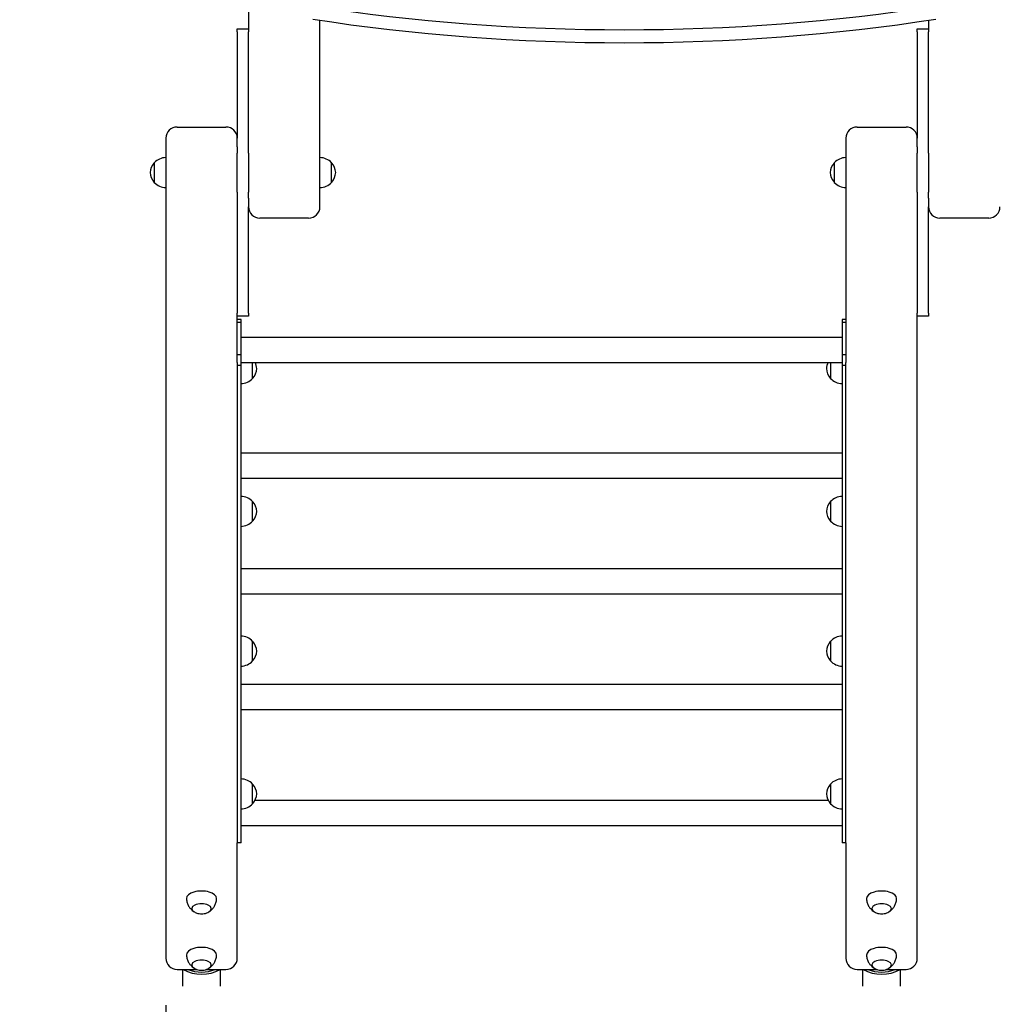
# Model space of a CAD drawing. Units: millimetres. Extents: x 2148 to 19948, y 902 to 15702.
# Drawn here: x 8172 to 9469, y 6804 to 8114 of the extents above; entities that cross this region are included whole.
import ezdxf

# ---------------------------------------------------------------- set-up
doc = ezdxf.new("R2010")
doc.units = ezdxf.units.MM
for name, color, linetype in [('Widoczne (ISO)', 5, 'Continuous'), ('wymiary 100', 5, 'Continuous'), ('wymiary 100 strefy', 5, 'Continuous')]:
    doc.layers.add(name, color=color, linetype=linetype)
doc.styles.get("Standard").update_dxf_attribs({"font": 'arial.ttf'})
doc.dimstyles.new('FK_rzuty 100_m', dxfattribs={"dimscale": 100, "dimtxt": 2.5, "dimasz": 2.5, "dimexe": 1.25, "dimexo": 0.625, "dimtad": 1, "dimlfac": 0.001, "dimrnd": 0.01, "dimzin": 1, "dimdsep": 46, "dimtxsty": 'Standard', "dimblk": 'OBLIQUE', "dimblk1": 'ARCHTICK', "dimblk2": 'OBLIQUE', "dimcen": 2.5, "dimadec": 0, "dimazin": 0, "dimtfac": 1, "dimtmove": 0, "dimatfit": 3, "dimfxl": 1, "dimarcsym": 0})
doc.dimstyles.new('FK_rzuty 100_STREFY', dxfattribs={"dimscale": 100, "dimtxt": 4, "dimasz": 2.5, "dimexe": 1.25, "dimexo": 0.625, "dimgap": 1, "dimtad": 1, "dimdec": 1, "dimlfac": 0.001, "dimrnd": 0.01, "dimzin": 1, "dimdsep": 46, "dimtxsty": 'Standard', "dimblk": 'OBLIQUE', "dimcen": 2.5, "dimadec": 0, "dimazin": 0, "dimtfac": 1, "dimtdec": 1, "dimtmove": 0, "dimatfit": 3, "dimfxl": 1, "dimarcsym": 0})

# ---------------------------------------------------------------- blocks, each defined once
blk = doc.blocks.new('_Oblique')
at = {"color": 0, "linetype": 'ByBlock', "lineweight": -2}
blk.add_line((-0.5, -0.5), (0.5, 0.5), dxfattribs=at)
blk = doc.blocks.new('*D9')
at = {"layer": 'Defpoints', "color": 0, "transparency": 16777216}
for p in [(7876.8, 10460.8), (5626.8, 4058.3), (10481.8, 4058.3)]:
    blk.add_point(p, dxfattribs=at)
at = {"layer": 'wymiary 100 strefy', "color": 0, "lineweight": -2, "transparency": 16777216}
for p, q in [((7814.3, 10460.8), (5501.8, 10460.8)), ((5626.8, 10460.8), (5626.8, 4058.3)), ((10419.3, 4058.3), (5501.8, 4058.3))]:
    blk.add_line(p, q, dxfattribs=at)
at = {"layer": 'wymiary 100 strefy', "color": 0, "lineweight": -2, "transparency": 16777216, "xscale": 250, "yscale": 250, "zscale": 250}
for p, rotation in [((5626.8, 10460.8), 90), ((5626.8, 4058.3), 270)]:
    blk.add_blockref('_Oblique', p, dxfattribs=dict(at, rotation=rotation))
at = {"layer": 'wymiary 100 strefy', "color": 0, "transparency": 16777216, "insert": (5118.4, 7978.2), "char_height": 400, "attachment_point": 2, "rotation": 90}
blk.add_mtext('6.4 m', dxfattribs=at)
blk = doc.blocks.new('*D10')
at = {"layer": 'Defpoints', "color": 0, "transparency": 16777216}
for p in [(8366.8, 6865.1), (12381.8, 5988.8), (12381.8, 3308.3)]:
    blk.add_point(p, dxfattribs=at)
at = {"layer": 'wymiary 100', "color": 0, "lineweight": -2, "transparency": 16777216}
for p, q in [((8366.8, 6802.6), (8366.8, 3183.3)), ((12381.8, 5926.3), (12381.8, 3183.3)), ((8366.8, 3308.3), (12381.8, 3308.3))]:
    blk.add_line(p, q, dxfattribs=at)
at = {"layer": 'wymiary 100', "color": 0, "lineweight": -2, "transparency": 16777216, "xscale": 250, "yscale": 250, "zscale": 250, "rotation": 180}
blk.add_blockref('_Oblique', (8366.8, 3308.3), dxfattribs=at)
at = {"layer": 'wymiary 100', "color": 0, "lineweight": -2, "transparency": 16777216, "xscale": 250, "yscale": 250, "zscale": 250}
blk.add_blockref('_Oblique', (12381.8, 3308.3), dxfattribs=at)
at = {"layer": 'wymiary 100', "color": 0, "transparency": 16777216, "insert": (10374.3, 3626.1), "char_height": 250, "attachment_point": 2}
blk.add_mtext('4.02', dxfattribs=at)
blk = doc.blocks.new('_ArchTick')
at = {"color": 0, "linetype": 'ByBlock', "const_width": 0.15}
blk.add_lwpolyline([(-0.5, -0.5), (0.5, 0.5)], dxfattribs=at)
blk = doc.blocks.new('*D11')
at = {"layer": 'Defpoints', "color": 0, "transparency": 16777216}
for p in [(6126.8, 8971.4), (9461.8, 8971.4), (12366.8, 5973.8)]:
    blk.add_point(p, dxfattribs=at)
at = {"layer": 'wymiary 100', "color": 0, "lineweight": -2, "transparency": 16777216}
for p, q in [((9399.3, 8971.4), (6001.8, 8971.4)), ((6126.8, 5973.8), (6126.8, 8971.4)), ((12304.3, 5973.8), (6001.8, 5973.8))]:
    blk.add_line(p, q, dxfattribs=at)
at = {"layer": 'wymiary 100', "color": 0, "lineweight": -2, "transparency": 16777216, "xscale": 250, "yscale": 250, "zscale": 250}
for p, rotation in [((6126.8, 8971.4), 90), ((6126.8, 5973.8), 270)]:
    blk.add_blockref('_Oblique', p, dxfattribs=dict(at, rotation=rotation))
at = {"layer": 'wymiary 100', "color": 0, "transparency": 16777216, "insert": (5808.9, 7472.6), "char_height": 250, "attachment_point": 2, "rotation": 90}
blk.add_mtext('3.00', dxfattribs=at)

msp = doc.modelspace()

# ---------------------------------------------------------------- linework, layer by layer
at = {"layer": 'Widoczne (ISO)'}
for p, q in [((8476.814, 8956.428), (8476.814, 8102.061)), ((8571.814, 7921.428), (8571.814, 8113.502)), ((9381.814, 8113.502), (9381.814, 8102.061)), ((8461.814, 8098.042), (8461.814, 8102.061)), ((8461.814, 8102.061), (8476.814, 8102.061)), ((8476.814, 8102.061), (8476.814, 8098.042)), ((9366.814, 8098.042), (9366.814, 8102.061)), ((9366.814, 8102.061), (9381.814, 8102.061)), ((9381.814, 8102.061), (9381.814, 8098.042)), ((8461.814, 8098.042), (8461.814, 7956.428)), ((8476.814, 7936.763), (8476.814, 8098.042)), ((9366.814, 8098.042), (9366.814, 7956.428)), ((9381.814, 7936.763), (9381.814, 8098.042)), ((8381.814, 7971.428), (8446.814, 7971.428)), ((9286.814, 7971.428), (9351.814, 7971.428)), ((8366.814, 7956.428), (8366.814, 7900.136)), ((8461.814, 7945.064), (8461.814, 7956.428)), ((9271.814, 7956.428), (9271.814, 7900.136)), ((9366.814, 7945.064), (9366.814, 7956.428)), ((8461.814, 7945.064), (8461.814, 7936.763)), ((9366.814, 7945.064), (9366.814, 7936.763)), ((8461.814, 7884.801), (8461.814, 7936.763)), ((8476.814, 7936.763), (8476.814, 7884.801)), ((9366.814, 7884.801), (9366.814, 7936.763)), ((9381.814, 7936.763), (9381.814, 7884.801)), ((8351.314, 7923.782), (8351.314, 7897.782)), ((8571.814, 7865.136), (8571.814, 7921.428)), ((8587.314, 7897.782), (8587.314, 7923.782)), ((9256.314, 7923.782), (9256.314, 7897.782)), ((8366.814, 7900.136), (8366.814, 6865.136)), ((9271.814, 7900.136), (9271.814, 7657.978)), ((8461.814, 7884.801), (8461.814, 7723.523)), ((8476.814, 7876.5), (8476.814, 7884.801)), ((8476.814, 7876.5), (8476.814, 7865.136)), ((9366.814, 7884.801), (9366.814, 7723.523)), ((9381.814, 7876.5), (9381.814, 7884.801)), ((9381.814, 7876.5), (9381.814, 7865.136)), ((8476.814, 7723.523), (8476.814, 7865.136)), ((9381.814, 7723.523), (9381.814, 7865.136)), ((8556.814, 7850.136), (8491.814, 7850.136)), ((9461.814, 7850.136), (9396.814, 7850.136)), ((8461.814, 7719.504), (8461.814, 7723.523)), ((8461.814, 7657.978), (8461.814, 7719.504)), ((8476.814, 7719.504), (8461.814, 7719.504)), ((8476.814, 7723.523), (8476.814, 7719.504)), ((9366.814, 7719.504), (9366.814, 7723.523)), ((9366.814, 6865.136), (9366.814, 7719.504)), ((9381.814, 7719.504), (9366.814, 7719.504)), ((9381.814, 7723.523), (9381.814, 7719.504)), ((8466.814, 7715.185), (8461.814, 7715.185)), ((8461.814, 7711.525), (8466.814, 7711.525)), ((8466.814, 7711.525), (8466.814, 7715.185)), ((8466.814, 7668.223), (8466.814, 7711.525)), ((9266.814, 7715.185), (9266.814, 7711.525)), ((9271.814, 7715.185), (9266.814, 7715.185)), ((9266.814, 7711.525), (9271.814, 7711.525)), ((9266.814, 7711.525), (9266.814, 7668.223)), ((8466.814, 7691.724), (9266.814, 7691.724)), ((8466.814, 7668.223), (8461.814, 7668.223)), ((8466.814, 7654.563), (8466.814, 7668.223)), ((9271.814, 7668.223), (9266.814, 7668.223)), ((9266.814, 7668.223), (9266.814, 7654.563)), ((8461.814, 7657.978), (8461.814, 7654.563)), ((8461.814, 7654.563), (8466.814, 7654.563)), ((8461.814, 7654.563), (8461.814, 7018.563)), ((8466.814, 7658.024), (9266.814, 7658.024)), ((8466.814, 7018.563), (8466.814, 7654.563)), ((8482.314, 7636.874), (8482.314, 7658.024)), ((9251.314, 7658.024), (9251.314, 7636.874)), ((9266.814, 7654.563), (9271.814, 7654.563)), ((9266.814, 7654.563), (9266.814, 7018.563)), ((9271.814, 7654.563), (9271.814, 7657.978)), ((9271.814, 7018.563), (9271.814, 7654.563)), ((8466.814, 7537.724), (9266.814, 7537.724)), ((8466.814, 7504.024), (9266.814, 7504.024)), ((8482.314, 7446.874), (8482.314, 7472.874)), ((9251.314, 7472.874), (9251.314, 7446.874)), ((8466.814, 7383.724), (9266.814, 7383.724)), ((8466.814, 7350.024), (9266.814, 7350.024)), ((8482.314, 7260.874), (8482.314, 7286.874)), ((9251.314, 7286.874), (9251.314, 7260.874)), ((8466.814, 7229.724), (9266.814, 7229.724)), ((8466.814, 7196.024), (9266.814, 7196.024)), ((8482.314, 7070.874), (8482.314, 7096.874)), ((9251.314, 7096.874), (9251.314, 7070.874)), ((8485.649, 7075.724), (9247.979, 7075.724)), ((8466.814, 7042.024), (9266.814, 7042.024)), ((8461.814, 6865.136), (8461.814, 7018.563)), ((8466.814, 7018.563), (8461.814, 7018.563)), ((9271.814, 7018.563), (9266.814, 7018.563)), ((9271.814, 7018.563), (9271.814, 6865.136)), ((8381.814, 6850.136), (8408.523, 6850.136)), ((8389.314, 6827.934), (8389.314, 6850.136)), ((8420.105, 6850.136), (8446.814, 6850.136)), ((8439.314, 6827.934), (8439.314, 6850.136)), ((9286.814, 6850.136), (9313.523, 6850.136)), ((9294.314, 6827.934), (9294.314, 6850.136)), ((9325.105, 6850.136), (9351.814, 6850.136)), ((9344.314, 6827.934), (9344.314, 6850.136))]:
    msp.add_line(p, q, dxfattribs=at)
for centre, radius, start, end in [((8381.814, 7956.428), 15, 90, 180), ((8446.814, 7956.428), 15, 0, 90), ((9286.814, 7956.428), 15, 90, 180), ((9351.814, 7956.428), 15, 0, 90), ((8367.415, 7908.79), 22, 91.565748, 137.043351), ((8571.213, 7908.79), 22, 42.956649, 88.434252), ((9272.415, 7908.79), 22, 91.565748, 137.043351), ((8366.779, 7909.576), 21, 138.675416, 176.706464), ((8351.759, 7922.782), 1, 116.467939, 138.675416), ((8586.868, 7922.782), 1, 41.324584, 63.532061), ((8571.848, 7909.576), 21, 3.293536, 41.324584), ((9271.779, 7909.576), 21, 138.675416, 176.706464), ((9256.759, 7922.782), 1, 116.467939, 138.675416), ((8366.779, 7911.989), 21, 183.293536, 221.324584), ((8571.848, 7911.989), 21, 318.675416, 356.706464), ((9271.779, 7911.989), 21, 183.293536, 221.324584), ((8351.759, 7898.782), 1, 221.324584, 243.532061), ((8367.415, 7912.774), 22, 222.956649, 268.434252), ((8571.213, 7912.774), 22, 271.565748, 317.043351), ((8586.868, 7898.782), 1, 296.467939, 318.675416), ((9256.759, 7898.782), 1, 221.324584, 243.532061), ((9272.415, 7912.774), 22, 222.956649, 268.434252), ((8491.814, 7865.136), 15, 180, 270), ((8556.814, 7865.136), 15, 270, 0), ((9396.814, 7865.136), 15, 180, 270), ((9461.814, 7865.136), 15, 270, 0), ((8466.848, 7648.668), 21, 3.293536, 26.458317), ((9266.779, 7648.668), 21, 153.541683, 176.706464), ((8466.848, 7651.081), 21, 318.675416, 356.706464), ((9266.779, 7651.081), 21, 183.293536, 221.324584), ((8466.213, 7651.866), 22, 271.565748, 317.043351), ((8481.868, 7637.874), 1, 296.467939, 318.675416), ((9251.759, 7637.874), 1, 221.324584, 243.532061), ((9267.415, 7651.866), 22, 222.956649, 268.434252), ((8466.213, 7457.882), 22, 42.956649, 88.434252), ((8481.868, 7471.874), 1, 41.324584, 63.532061), ((8466.848, 7458.668), 21, 3.293536, 41.324584), ((9266.779, 7458.668), 21, 138.675416, 176.706464), ((9251.759, 7471.874), 1, 116.467939, 138.675416), ((9267.415, 7457.882), 22, 91.565748, 137.043351), ((8466.848, 7461.081), 21, 318.675416, 356.706464), ((9266.779, 7461.081), 21, 183.293536, 221.324584), ((8466.213, 7461.866), 22, 271.565748, 317.043351), ((8481.868, 7447.874), 1, 296.467939, 318.675416), ((9251.759, 7447.874), 1, 221.324584, 243.532061), ((9267.415, 7461.866), 22, 222.956649, 268.434252), ((8466.213, 7271.882), 22, 42.956649, 88.434252), ((8481.868, 7285.874), 1, 41.324584, 63.532061), ((8466.848, 7272.668), 21, 3.293536, 41.324584), ((9266.779, 7272.668), 21, 138.675416, 176.706464), ((9251.759, 7285.874), 1, 116.467939, 138.675416), ((9267.415, 7271.882), 22, 91.565748, 137.043351), ((8466.848, 7275.081), 21, 318.675416, 356.706464), ((9266.779, 7275.081), 21, 183.293536, 221.324584), ((8466.213, 7275.866), 22, 271.565748, 317.043351), ((8481.868, 7261.874), 1, 296.467939, 318.675416), ((9251.759, 7261.874), 1, 221.324584, 243.532061), ((9267.415, 7275.866), 22, 222.956649, 268.434252), ((8466.213, 7081.882), 22, 42.956649, 88.434252), ((9267.415, 7081.882), 22, 91.565748, 137.043351), ((8481.868, 7095.874), 1, 41.324584, 63.532061), ((8466.848, 7082.668), 21, 3.293536, 41.324584), ((9266.779, 7082.668), 21, 138.675416, 176.706464), ((9251.759, 7095.874), 1, 116.467939, 138.675416), ((8466.848, 7085.081), 21, 318.675416, 356.706464), ((9266.779, 7085.081), 21, 183.293536, 221.324584), ((8466.213, 7085.866), 22, 271.565748, 317.043351), ((8481.868, 7071.874), 1, 296.467939, 318.675416), ((9251.759, 7071.874), 1, 221.324584, 243.532061), ((9267.415, 7085.866), 22, 222.956649, 268.434252), ((8381.814, 6865.136), 15, 180, 270), ((8446.814, 6865.136), 15, 270, 0), ((9286.814, 6865.136), 15, 180, 270), ((9351.814, 6865.136), 15, 270, 0)]:
    msp.add_arc(centre, radius, start, end, dxfattribs=at)
for centre, major_axis, ratio, start_param, end_param in [((8976.814, 8800.892), (-1400, 0), 0.5, 1.270133, 1.87145966), ((8976.814, 8783.572), (1400, 0), 0.5, 4.41172565, 5.01305231), ((8414.314, 6944.646), (20, 0), 0.5, 6.26740321, 9.44056006), ((9319.314, 6944.646), (20, 0), 0.5, 6.26740321, 9.44056006), ((8414.314, 6931.223), (13, 0), 0.5, 5.57063717, 10.1373261), ((9319.314, 6931.223), (13, 0), 0.5, 5.57063717, 10.1373261), ((8414.314, 6869.646), (20, 0), 0.5, 6.26740321, 9.44056006), ((9319.314, 6869.646), (20, 0), 0.5, 6.26740321, 9.44056006), ((8414.314, 6856.223), (13, 0), 0.5, 5.57063717, 10.1373261), ((9319.314, 6856.223), (13, 0), 0.5, 5.57063717, 10.1373261), ((8414.314, 6882.782), (45, 0), 0.8660254, 4.13463658, 5.29014138), ((8414.314, 6885.782), (-45, 0), 0.8660254, 1.15469646, 1.98689619), ((9319.314, 6882.782), (45, 0), 0.8660254, 4.13463658, 5.29014138), ((9319.314, 6885.782), (-45, 0), 0.8660254, 1.15469646, 1.98689619)]:
    msp.add_ellipse(centre, major_axis=major_axis, ratio=ratio, start_param=start_param, end_param=end_param, dxfattribs=at)
for points, knots in [([(8394.316, 6944.488), (8394.375, 6942.618), (8394.686, 6940.773), (8395.679, 6937.405), (8396.356, 6935.883), (8397.855, 6933.246), (8398.675, 6932.128), (8400.308, 6930.237), (8401.122, 6929.461), (8402.675, 6928.16), (8403.417, 6927.634), (8404.115, 6927.192)], [4.728171075, 4.728171075, 4.728171075, 4.728171075, 4.858781629, 4.858781629, 4.989392182, 4.989392182, 5.120002736, 5.120002736, 5.25061329, 5.25061329, 5.381223843, 5.381223843, 5.381223843, 5.381223843]), ([(8424.513, 6927.192), (8425.211, 6927.634), (8425.952, 6928.16), (8427.506, 6929.461), (8428.319, 6930.237), (8429.952, 6932.128), (8430.773, 6933.246), (8432.272, 6935.883), (8432.948, 6937.405), (8433.942, 6940.773), (8434.252, 6942.618), (8434.311, 6944.488)], [0.901961464, 0.901961464, 0.901961464, 0.901961464, 1.032572017, 1.032572017, 1.163182571, 1.163182571, 1.293793125, 1.293793125, 1.424403678, 1.424403678, 1.555014232, 1.555014232, 1.555014232, 1.555014232]), ([(9299.316, 6944.488), (9299.375, 6942.618), (9299.686, 6940.773), (9300.679, 6937.405), (9301.356, 6935.883), (9302.855, 6933.246), (9303.675, 6932.128), (9305.308, 6930.237), (9306.122, 6929.461), (9307.675, 6928.16), (9308.417, 6927.634), (9309.115, 6927.192)], [4.728171075, 4.728171075, 4.728171075, 4.728171075, 4.858781629, 4.858781629, 4.989392182, 4.989392182, 5.120002736, 5.120002736, 5.25061329, 5.25061329, 5.381223843, 5.381223843, 5.381223843, 5.381223843]), ([(9329.513, 6927.192), (9330.211, 6927.634), (9330.952, 6928.16), (9332.506, 6929.461), (9333.319, 6930.237), (9334.952, 6932.128), (9335.773, 6933.246), (9337.272, 6935.883), (9337.948, 6937.405), (9338.942, 6940.773), (9339.252, 6942.618), (9339.311, 6944.488)], [0.901961464, 0.901961464, 0.901961464, 0.901961464, 1.032572017, 1.032572017, 1.163182571, 1.163182571, 1.293793125, 1.293793125, 1.424403678, 1.424403678, 1.555014232, 1.555014232, 1.555014232, 1.555014232]), ([(8401.319, 6931.406), (8401.335, 6931.092), (8401.388, 6930.779), (8401.583, 6930.105), (8401.74, 6929.746), (8402.143, 6929.064), (8402.387, 6928.74), (8402.949, 6928.126), (8403.267, 6927.837), (8403.969, 6927.293), (8404.353, 6927.039), (8404.765, 6926.802)], [2.232139561, 2.232139561, 2.232139561, 2.232139561, 2.350020544, 2.350020544, 2.493285081, 2.493285081, 2.636549619, 2.636549619, 2.779814156, 2.779814156, 2.923078693, 2.923078693, 2.923078693, 2.923078693]), ([(8404.765, 6926.802), (8406.484, 6925.815), (8407.931, 6925.289), (8410.502, 6924.565), (8411.631, 6924.382), (8413.796, 6924.195), (8414.831, 6924.195), (8416.997, 6924.382), (8418.126, 6924.565), (8420.697, 6925.289), (8422.144, 6925.815), (8423.863, 6926.802)], [2.92307869, 2.92307869, 2.92307869, 2.92307869, 3.26486815, 3.26486815, 3.60665761, 3.60665761, 3.94844706, 3.94844706, 4.29023652, 4.29023652, 4.63202597, 4.63202597, 4.63202597, 4.63202597]), ([(8423.863, 6926.802), (8424.275, 6927.039), (8424.658, 6927.293), (8425.36, 6927.837), (8425.678, 6928.126), (8426.241, 6928.74), (8426.485, 6929.064), (8426.887, 6929.746), (8427.045, 6930.105), (8427.24, 6930.779), (8427.293, 6931.092), (8427.309, 6931.406)], [4.632025974, 4.632025974, 4.632025974, 4.632025974, 4.775290511, 4.775290511, 4.918555049, 4.918555049, 5.061819586, 5.061819586, 5.205084123, 5.205084123, 5.322965106, 5.322965106, 5.322965106, 5.322965106]), ([(9306.319, 6931.406), (9306.335, 6931.092), (9306.388, 6930.779), (9306.583, 6930.105), (9306.74, 6929.746), (9307.143, 6929.064), (9307.387, 6928.74), (9307.949, 6928.126), (9308.267, 6927.837), (9308.969, 6927.293), (9309.353, 6927.039), (9309.765, 6926.802)], [2.232139561, 2.232139561, 2.232139561, 2.232139561, 2.350020544, 2.350020544, 2.493285081, 2.493285081, 2.636549619, 2.636549619, 2.779814156, 2.779814156, 2.923078693, 2.923078693, 2.923078693, 2.923078693]), ([(9309.765, 6926.802), (9311.484, 6925.815), (9312.931, 6925.289), (9315.502, 6924.565), (9316.631, 6924.382), (9318.796, 6924.195), (9319.831, 6924.195), (9321.997, 6924.382), (9323.126, 6924.565), (9325.697, 6925.289), (9327.144, 6925.815), (9328.863, 6926.802)], [2.92307869, 2.92307869, 2.92307869, 2.92307869, 3.26486815, 3.26486815, 3.60665761, 3.60665761, 3.94844706, 3.94844706, 4.29023652, 4.29023652, 4.63202597, 4.63202597, 4.63202597, 4.63202597]), ([(9328.863, 6926.802), (9329.275, 6927.039), (9329.658, 6927.293), (9330.36, 6927.837), (9330.678, 6928.126), (9331.241, 6928.74), (9331.485, 6929.064), (9331.887, 6929.746), (9332.045, 6930.105), (9332.24, 6930.779), (9332.293, 6931.092), (9332.309, 6931.406)], [4.632025974, 4.632025974, 4.632025974, 4.632025974, 4.775290511, 4.775290511, 4.918555049, 4.918555049, 5.061819586, 5.061819586, 5.205084123, 5.205084123, 5.322965106, 5.322965106, 5.322965106, 5.322965106]), ([(8394.316, 6869.488), (8394.375, 6867.618), (8394.686, 6865.773), (8395.679, 6862.405), (8396.356, 6860.883), (8397.855, 6858.246), (8398.675, 6857.128), (8400.308, 6855.237), (8401.122, 6854.461), (8402.675, 6853.16), (8403.417, 6852.634), (8404.115, 6852.192)], [4.728171075, 4.728171075, 4.728171075, 4.728171075, 4.858781629, 4.858781629, 4.989392182, 4.989392182, 5.120002736, 5.120002736, 5.25061329, 5.25061329, 5.381223843, 5.381223843, 5.381223843, 5.381223843]), ([(8424.513, 6852.192), (8425.211, 6852.634), (8425.952, 6853.16), (8427.506, 6854.461), (8428.319, 6855.237), (8429.952, 6857.128), (8430.773, 6858.246), (8432.272, 6860.883), (8432.948, 6862.405), (8433.942, 6865.773), (8434.252, 6867.618), (8434.311, 6869.488)], [0.901961464, 0.901961464, 0.901961464, 0.901961464, 1.032572017, 1.032572017, 1.163182571, 1.163182571, 1.293793125, 1.293793125, 1.424403678, 1.424403678, 1.555014232, 1.555014232, 1.555014232, 1.555014232]), ([(9299.316, 6869.488), (9299.375, 6867.618), (9299.686, 6865.773), (9300.679, 6862.405), (9301.356, 6860.883), (9302.855, 6858.246), (9303.675, 6857.128), (9305.308, 6855.237), (9306.122, 6854.461), (9307.675, 6853.16), (9308.417, 6852.634), (9309.115, 6852.192)], [4.728171075, 4.728171075, 4.728171075, 4.728171075, 4.858781629, 4.858781629, 4.989392182, 4.989392182, 5.120002736, 5.120002736, 5.25061329, 5.25061329, 5.381223843, 5.381223843, 5.381223843, 5.381223843]), ([(9329.513, 6852.192), (9330.211, 6852.634), (9330.952, 6853.16), (9332.506, 6854.461), (9333.319, 6855.237), (9334.952, 6857.128), (9335.773, 6858.246), (9337.272, 6860.883), (9337.948, 6862.405), (9338.942, 6865.773), (9339.252, 6867.618), (9339.311, 6869.488)], [0.901961464, 0.901961464, 0.901961464, 0.901961464, 1.032572017, 1.032572017, 1.163182571, 1.163182571, 1.293793125, 1.293793125, 1.424403678, 1.424403678, 1.555014232, 1.555014232, 1.555014232, 1.555014232]), ([(8401.319, 6856.406), (8401.335, 6856.092), (8401.388, 6855.779), (8401.583, 6855.105), (8401.74, 6854.746), (8402.143, 6854.064), (8402.387, 6853.74), (8402.949, 6853.126), (8403.267, 6852.837), (8403.969, 6852.293), (8404.353, 6852.039), (8404.765, 6851.802)], [2.232139561, 2.232139561, 2.232139561, 2.232139561, 2.350020544, 2.350020544, 2.493285081, 2.493285081, 2.636549619, 2.636549619, 2.779814156, 2.779814156, 2.923078693, 2.923078693, 2.923078693, 2.923078693]), ([(8423.863, 6851.802), (8424.275, 6852.039), (8424.658, 6852.293), (8425.36, 6852.837), (8425.678, 6853.126), (8426.241, 6853.74), (8426.485, 6854.064), (8426.887, 6854.746), (8427.045, 6855.105), (8427.24, 6855.779), (8427.293, 6856.092), (8427.309, 6856.406)], [4.632025974, 4.632025974, 4.632025974, 4.632025974, 4.775290511, 4.775290511, 4.918555049, 4.918555049, 5.061819586, 5.061819586, 5.205084123, 5.205084123, 5.322965106, 5.322965106, 5.322965106, 5.322965106]), ([(9306.319, 6856.406), (9306.335, 6856.092), (9306.388, 6855.779), (9306.583, 6855.105), (9306.74, 6854.746), (9307.143, 6854.064), (9307.387, 6853.74), (9307.949, 6853.126), (9308.267, 6852.837), (9308.969, 6852.293), (9309.353, 6852.039), (9309.765, 6851.802)], [2.232139561, 2.232139561, 2.232139561, 2.232139561, 2.350020544, 2.350020544, 2.493285081, 2.493285081, 2.636549619, 2.636549619, 2.779814156, 2.779814156, 2.923078693, 2.923078693, 2.923078693, 2.923078693]), ([(9328.863, 6851.802), (9329.275, 6852.039), (9329.658, 6852.293), (9330.36, 6852.837), (9330.678, 6853.126), (9331.241, 6853.74), (9331.485, 6854.064), (9331.887, 6854.746), (9332.045, 6855.105), (9332.24, 6855.779), (9332.293, 6856.092), (9332.309, 6856.406)], [4.632025974, 4.632025974, 4.632025974, 4.632025974, 4.775290511, 4.775290511, 4.918555049, 4.918555049, 5.061819586, 5.061819586, 5.205084123, 5.205084123, 5.322965106, 5.322965106, 5.322965106, 5.322965106]), ([(8404.765, 6851.802), (8406.484, 6850.815), (8407.931, 6850.289), (8410.502, 6849.565), (8411.631, 6849.382), (8413.796, 6849.195), (8414.831, 6849.195), (8416.997, 6849.382), (8418.126, 6849.565), (8420.697, 6850.289), (8422.144, 6850.815), (8423.863, 6851.802)], [2.92307869, 2.92307869, 2.92307869, 2.92307869, 3.26486815, 3.26486815, 3.60665761, 3.60665761, 3.94844706, 3.94844706, 4.29023652, 4.29023652, 4.63202597, 4.63202597, 4.63202597, 4.63202597]), ([(9309.765, 6851.802), (9311.484, 6850.815), (9312.931, 6850.289), (9315.502, 6849.565), (9316.631, 6849.382), (9318.796, 6849.195), (9319.831, 6849.195), (9321.997, 6849.382), (9323.126, 6849.565), (9325.697, 6850.289), (9327.144, 6850.815), (9328.863, 6851.802)], [2.92307869, 2.92307869, 2.92307869, 2.92307869, 3.26486815, 3.26486815, 3.60665761, 3.60665761, 3.94844706, 3.94844706, 4.29023652, 4.29023652, 4.63202597, 4.63202597, 4.63202597, 4.63202597])]:
    msp.add_open_spline(points, degree=3, knots=knots, dxfattribs=at)

# ---------------------------------------------------------------- dimensions: what is measured, and where the dimension line sits
at = {"layer": 'wymiary 100'}
for base, p1, p2, angle, picture, middle in [((6126.814, 8971.428), (12366.814, 5973.838), (9461.814, 8971.428), 270, '*D11', (6126.814, 7472.633)), ((12381.813776916, 3308.282253547), (8366.813776916, 6865.136427924), (12381.813776916, 5988.837890778), 180, '*D10', (10374.313776916, 3308.282253547))]:
    dim = msp.add_linear_dim(base=base, p1=p1, p2=p2, angle=angle, dimstyle='FK_rzuty 100_m', dxfattribs=at)
    dim.commit()
    dim.dimension.update_dxf_attribs({"geometry": picture, "text_midpoint": middle, "dimtype": 160})
at = {"layer": 'wymiary 100 strefy'}
dim = msp.add_linear_dim(base=(5626.814, 4058.282), p1=(7876.814, 10460.782), p2=(10481.814, 4058.282), angle=90, dimstyle='FK_rzuty 100_STREFY', override={"dimpost": ' m'}, dxfattribs=at)
dim.commit()
dim.dimension.update_dxf_attribs({"geometry": '*D9', "text_midpoint": (5626.814, 7978.158), "dimtype": 160})

doc.saveas('drawing.dxf')
